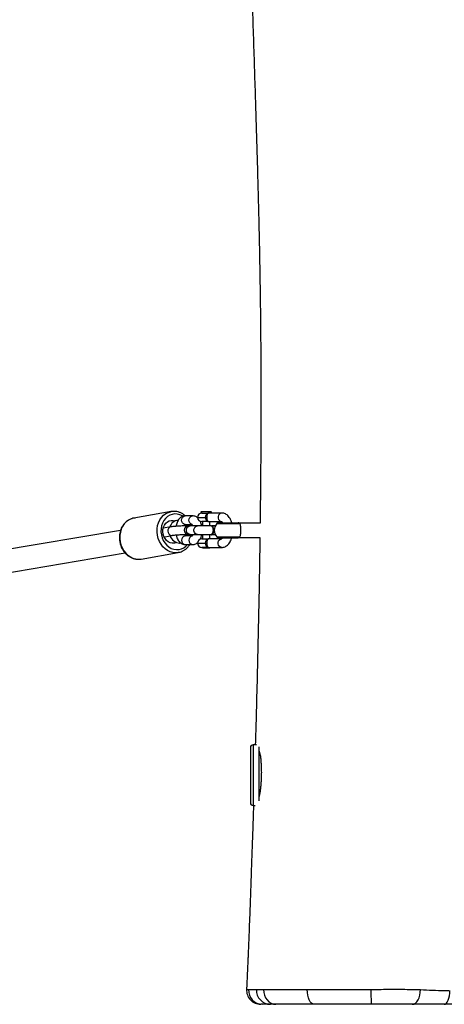
# Model space of a CAD drawing. Units: inches. Extents: x 29 to 605, y 26 to 602.
# Drawn here: x 292 to 321, y 214 to 282 of the extents above; entities that cross this region are included whole.
import ezdxf

# ---------------------------------------------------------------- set-up
doc = ezdxf.new("R2010")
doc.units = ezdxf.units.IN
doc.header["$MEASUREMENT"] = 0
doc.layers.add('VP-EQ', color=7, linetype='Continuous', true_color=0x8a3492)

# ---------------------------------------------------------------- blocks, each defined once
blk = doc.blocks.new('1277')
at = {"color": 7, "linetype": 'Continuous', "lineweight": 25}
for p, q in [((441.449, 898.207), (439.959, 906.978)), ((438.391, 906.654), (439.88, 897.891)), ((442.76, 894.668), (442.306, 897.27)), ((439.438, 896.85), (439.449, 896.771)), ((439.449, 896.771), (439.904, 894.169)), ((441.006, 895.169), (441.009, 895.12)), ((441.009, 895.12), (441.1, 894.6)), ((441.691, 894.703), (441.6, 895.223)), ((440.588, 894.368), (440.554, 894.563)), ((440.554, 893.999), (440.56, 894.106)), ((440.555, 894.067), (440.568, 893.998)), ((440.562, 894.078), (440.571, 893.977)), ((441.144, 893.699), (441.144, 893.682)), ((441.774, 893.682), (441.774, 893.699)), ((442.146, 894.26), (442.144, 894.273)), ((440.459, 893.69), (440.459, 893.168)), ((441.059, 893.214), (441.059, 893.69)), ((441.059, 893.64), (441.1, 893.406)), ((441.059, 893.466), (441.091, 893.457)), ((441.116, 893.396), (441.059, 893.41)), ((441.059, 893.264), (441.136, 893.255)), ((441.159, 893.45), (441.159, 893.347)), ((441.159, 893.347), (441.159, 892.824)), ((441.759, 893.347), (441.759, 893.45)), ((441.759, 893.328), (441.859, 893.366)), ((441.759, 892.824), (441.759, 893.347)), ((441.859, 893.69), (441.859, 893.212)), ((442.459, 893.168), (442.459, 893.69)), ((440.259, 892.477), (440.235, 892.477)), ((440.235, 892.477), (440.235, 891.977)), ((440.259, 892.07), (440.259, 892.527)), ((440.559, 892.827), (440.559, 892.262)), ((440.859, 892.527), (440.859, 892.07)), ((441.159, 892.477), (440.859, 892.477)), ((441.159, 892.824), (441.159, 891.878)), ((441.759, 891.879), (441.759, 892.824)), ((442.059, 892.477), (441.759, 892.477)), ((442.059, 892.07), (442.059, 892.527)), ((442.359, 892.827), (442.359, 892.262)), ((442.735, 892.603), (442.659, 892.527)), ((442.659, 892.527), (442.659, 892.07)), ((442.735, 891.851), (442.735, 892.603)), ((440.235, 891.977), (440.259, 891.977)), ((440.259, 892.07), (440.259, 891.13)), ((440.559, 892.262), (440.559, 892.183)), ((440.859, 891.13), (440.859, 892.07)), ((440.859, 891.977), (441.159, 891.977)), ((441.149, 891.879), (441.149, 891.844)), ((441.159, 891.804), (441.159, 891.589)), ((441.759, 891.977), (442.059, 891.977)), ((441.759, 891.589), (441.759, 891.804)), ((441.769, 891.844), (441.769, 891.879)), ((442.059, 892.07), (442.059, 891.13)), ((442.359, 892.262), (442.359, 892.183)), ((442.659, 891.13), (442.659, 892.07)), ((442.659, 891.927), (442.735, 891.851)), ((440.934, 891.331), (440.934, 889.987)), ((440.998, 891.477), (440.998, 889.864)), ((441.921, 891.477), (441.921, 889.864)), ((441.984, 891.331), (441.984, 889.987)), ((440.959, 889.887), (440.959, 888.463)), ((441.959, 888.452), (441.959, 889.887)), ((422.239, 888.937), (422.239, 888.8)), ((426.479, 888.937), (422.239, 888.937)), ((426.279, 889.137), (422.439, 889.137)), ((426.479, 888.708), (426.479, 888.937)), ((426.337, 888.537), (422.573, 888.537)), ((425.979, 888.5), (425.979, 888.537))]:
    blk.add_line(p, q, dxfattribs=at)
at = {"color": 7, "linetype": 'Continuous', "lineweight": 25, "flags": 128}
for points in [[(440.877, 898.257), (440.651, 898.231), (440.431, 898.175), (440.222, 898.091), (440.028, 897.98), (439.856, 897.846), (439.709, 897.691), (439.591, 897.52), (439.504, 897.337), (439.451, 897.146), (439.433, 896.951), (439.438, 896.85)], [(442.306, 897.27), (442.303, 897.282), (442.251, 897.468), (442.164, 897.643), (442.045, 897.803), (441.898, 897.943), (441.726, 898.061), (441.533, 898.153), (441.323, 898.217), (441.103, 898.252), (440.877, 898.257)], [(439.904, 894.169), (439.888, 894.35), (439.906, 894.544), (439.959, 894.735), (440.045, 894.919), (440.164, 895.09), (440.311, 895.244), (440.483, 895.378), (440.676, 895.489), (440.886, 895.573), (441.106, 895.629), (441.332, 895.655)], [(441.35, 895.38), (441.14, 895.355), (440.935, 895.3), (440.743, 895.216), (440.568, 895.107), (440.416, 894.974), (440.29, 894.823), (440.195, 894.657), (440.133, 894.481), (440.106, 894.301), (440.115, 894.12), (440.16, 893.946), (440.239, 893.782), (440.349, 893.633), (440.459, 893.528)], [(440.599, 894.307), (440.56, 894.446), (440.556, 894.59), (440.588, 894.734), (440.655, 894.87), (440.752, 894.993), (440.876, 895.096), (441.022, 895.176), (441.182, 895.229), (441.35, 895.253), (441.518, 895.245), (441.678, 895.208), (441.824, 895.141), (441.948, 895.05), (442.046, 894.936), (442.112, 894.806), (442.144, 894.666), (442.14, 894.521), (442.108, 894.395)], [(441.332, 895.655), (441.558, 895.651), (441.778, 895.616), (441.987, 895.552), (442.181, 895.459), (442.353, 895.342), (442.5, 895.201), (442.619, 895.041), (442.705, 894.866), (442.75, 894.718)], [(442.441, 893.853), (442.462, 893.888), (442.54, 894.059), (442.585, 894.238), (442.594, 894.419), (442.567, 894.597), (442.505, 894.767), (442.41, 894.924), (442.285, 895.063), (442.132, 895.181), (441.957, 895.274), (441.765, 895.339), (441.56, 895.375), (441.35, 895.38)], [(441.6, 895.223), (441.599, 895.23), (441.599, 895.23)], [(441.691, 894.703), (441.69, 894.71), (441.654, 894.792), (441.588, 894.856), (441.498, 894.897), (441.396, 894.907), (441.293, 894.887), (441.204, 894.838), (441.137, 894.767), (441.101, 894.682), (441.1, 894.6)], [(442.75, 894.718), (442.758, 894.68), (442.76, 894.668)], [(439.913, 894.124), (439.906, 894.157), (439.904, 894.169)], [(441.059, 893.69), (441.055, 893.735), (441.019, 893.818), (440.952, 893.886), (440.862, 893.931), (440.759, 893.946), (440.657, 893.931), (440.566, 893.886), (440.499, 893.818), (440.464, 893.735), (440.459, 893.69)], [(441.156, 893.743), (441.145, 893.712), (441.155, 893.656), (441.202, 893.604)], [(441.859, 893.69), (441.864, 893.735), (441.899, 893.818), (441.966, 893.886), (442.057, 893.931), (442.159, 893.946), (442.262, 893.931), (442.352, 893.886), (442.419, 893.818), (442.455, 893.735), (442.459, 893.69)], [(441.054, 893.214), (441.019, 893.296), (440.952, 893.364), (440.862, 893.408), (440.759, 893.424), (440.657, 893.408), (440.566, 893.364), (440.499, 893.296), (440.464, 893.212), (440.459, 893.167)], [(441.144, 893.682), (441.155, 893.639), (441.195, 893.592)], [(441.159, 893.347), (441.177, 893.434), (441.229, 893.511), (441.309, 893.568), (441.407, 893.598), (441.511, 893.598), (441.609, 893.568), (441.689, 893.511), (441.741, 893.434), (441.759, 893.347)], [(441.159, 892.824), (441.177, 892.912), (441.229, 892.989), (441.309, 893.046), (441.407, 893.076), (441.511, 893.076), (441.609, 893.046), (441.689, 892.989), (441.741, 892.912), (441.759, 892.824)], [(441.859, 893.558), (441.824, 893.533), (441.756, 893.491)], [(441.764, 893.544), (441.809, 893.571), (441.859, 893.605)], [(441.864, 893.212), (441.864, 893.212), (441.899, 893.296), (441.966, 893.364), (442.057, 893.408), (442.159, 893.424), (442.262, 893.408), (442.352, 893.364), (442.419, 893.296), (442.455, 893.212), (442.459, 893.167)], [(441.159, 891.919), (441.149, 891.879), (441.168, 891.823), (441.222, 891.774), (441.304, 891.738), (441.405, 891.719), (441.513, 891.719), (441.614, 891.738), (441.697, 891.774), (441.751, 891.823), (441.769, 891.879), (441.759, 891.919)], [(441.149, 891.844), (441.168, 891.789), (441.222, 891.74), (441.304, 891.704), (441.405, 891.685), (441.513, 891.685), (441.614, 891.704), (441.697, 891.74), (441.751, 891.789), (441.769, 891.844)], [(440.259, 891.13), (440.277, 891.217), (440.329, 891.294), (440.409, 891.352), (440.507, 891.382), (440.611, 891.382), (440.709, 891.352), (440.789, 891.294), (440.841, 891.217), (440.859, 891.13)], [(442.659, 891.13), (442.641, 891.217), (442.589, 891.294), (442.509, 891.352), (442.411, 891.382), (442.307, 891.382), (442.209, 891.352), (442.129, 891.294), (442.077, 891.217), (442.059, 891.13)], [(409.389, 888.217), (409.189, 888.205), (408.997, 888.159), (408.819, 888.08), (408.663, 887.972), (408.534, 887.839), (408.438, 887.686), (408.379, 887.52), (408.359, 887.347)], [(408.359, 884.679), (408.379, 884.774), (408.438, 884.864), (408.533, 884.948), (408.661, 885.02), (408.816, 885.079), (408.993, 885.123), (409.185, 885.149), (409.384, 885.156)], [(408.359, 877.823), (408.379, 877.711), (408.438, 877.603), (408.535, 877.504), (408.664, 877.418), (408.82, 877.348), (408.999, 877.297), (409.192, 877.267), (409.391, 877.26)], [(408.359, 875.585), (408.377, 875.512), (408.431, 875.442), (408.519, 875.377), (408.637, 875.319), (408.782, 875.272), (408.947, 875.235), (409.128, 875.211), (409.317, 875.201)]]:
    blk.add_lwpolyline(points, dxfattribs=at)
at = {"color": 7, "linetype": 'Continuous', "lineweight": 25}
for centre, radius, start, end in [((441.307, 894.04), 0.746, 108.18385, 177.10387), ((441.5, 894.132), 0.657, 4.37236, 74.03107), ((441.459, 893.45), 0.3, 0, 180), ((441.662, 893.699), 0.11, 299.82085, 21.59833), ((441.337, 893.442), 0.24, 139.90245, 188.59442), ((441.657, 893.689), 0.118, 304.427, 356.43896), ((440.559, 892.527), 0.3, 90, 180), ((440.559, 892.527), 0.3, 0, 90), ((442.359, 892.527), 0.3, 90, 180), ((442.359, 892.527), 0.3, 0, 90), ((441.459, 890.983), 0.676, 46.96737, 133.03263), ((441.134, 891.331), 0.2, 133.03263, 180), ((441.784, 891.331), 0.2, 0, 46.96737), ((441.134, 889.987), 0.2, 180, 210.15688), ((441.784, 889.987), 0.2, 329.84267, 0), ((409.359, 888.404), 1, 86.96137, 179.68709), ((409.342, 888.283), 0.983, 87.45298, 178.84202), ((422.439, 888.937), 0.2, 90, 180), ((426.279, 888.937), 0.2, 0, 90), ((409.353, 887.723), 0.994, 88.29268, 179.61709), ((409.13, 873.293), 7.423, 87.95526, 95.96253)]:
    blk.add_arc(centre, radius, start, end, dxfattribs=at)
for points, knots in [([(440.868, 898.286), (440.828, 898.283), (440.718, 898.276), (440.537, 898.241), (440.332, 898.175), (440.139, 898.083), (439.961, 897.968), (439.804, 897.831), (439.671, 897.676), (439.564, 897.507), (439.487, 897.326), (439.442, 897.139), (439.426, 896.98), (439.438, 896.886), (439.442, 896.854)], [0, 0, 0, 0, 0.0499646, 0.1407417, 0.2316389, 0.3225976, 0.4135811, 0.5045271, 0.5953408, 0.6858999, 0.7760642, 0.8657263, 0.9548519, 1, 1, 1, 1]), ([(442.314, 897.179), (442.313, 897.201), (442.309, 897.286), (442.27, 897.429), (442.197, 897.602), (442.095, 897.762), (441.966, 897.905), (441.814, 898.03), (441.641, 898.133), (441.452, 898.211), (441.249, 898.264), (441.053, 898.289), (440.925, 898.287), (440.868, 898.286)], [0, 0, 0, 0, 0.034989, 0.132493, 0.229841, 0.327257, 0.424973, 0.523143, 0.621811, 0.720939, 0.820442, 0.920223, 1, 1, 1, 1]), ([(441.1, 894.6), (441.102, 894.588), (441.107, 894.557), (441.117, 894.483), (441.128, 894.377), (441.138, 894.251), (441.147, 894.111), (441.154, 893.967), (441.158, 893.829), (441.159, 893.739), (441.159, 893.696), (441.159, 893.691)], [0, 0, 0, 0, 0.069656, 0.188657, 0.315708, 0.448148, 0.583052, 0.718991, 0.855134, 0.982513, 1, 1, 1, 1]), ([(441.759, 893.691), (441.759, 893.714), (441.759, 893.784), (441.756, 893.908), (441.75, 894.062), (441.742, 894.217), (441.731, 894.365), (441.718, 894.501), (441.705, 894.615), (441.696, 894.676), (441.691, 894.703)], [0, 0, 0, 0, 0.070733, 0.206748, 0.341835, 0.476556, 0.61147, 0.747163, 0.884777, 1, 1, 1, 1]), ([(442.459, 893.678), (442.477, 893.698), (442.542, 893.767), (442.627, 893.903), (442.711, 894.081), (442.762, 894.268), (442.781, 894.457), (442.775, 894.609), (442.753, 894.694), (442.746, 894.719)], [0, 0, 0, 0, 0.06788, 0.2419706, 0.4153517, 0.5877966, 0.7592048, 0.9296746, 1, 1, 1, 1]), ([(439.916, 894.122), (439.927, 894.074), (439.953, 893.966), (440.029, 893.809), (440.135, 893.651), (440.269, 893.512), (440.379, 893.42), (440.448, 893.381), (440.459, 893.375)], [0, 0, 0, 0, 0.1568488, 0.3574317, 0.5582325, 0.7597271, 0.9621898, 1, 1, 1, 1]), ([(441.132, 894.32), (441.092, 894.311), (440.995, 894.29), (440.854, 894.233), (440.718, 894.155), (440.61, 894.061), (440.532, 893.959), (440.48, 893.847), (440.461, 893.755), (440.46, 893.703), (440.459, 893.69)], [0, 0, 0, 0, 0.110005, 0.270057, 0.435142, 0.57818, 0.711276, 0.837453, 0.960072, 1, 1, 1, 1]), ([(441.05, 893.646), (441.049, 893.646), (441.049, 893.645), (441.073, 893.667), (441.11, 893.689), (441.144, 893.701), (441.152, 893.704)], [0, 0, 0, 0, 0.206316, 0.544281, 0.885569, 1, 1, 1, 1]), ([(441.16, 893.699), (441.162, 893.682), (441.166, 893.65), (441.199, 893.624), (441.213, 893.611)], [0, 0, 0, 0, 0.543442, 1, 1, 1, 1]), ([(441.706, 893.61), (441.707, 893.611), (441.732, 893.625), (441.754, 893.656), (441.755, 893.686), (441.756, 893.699)], [0, 0, 0, 0, 0.033476, 0.590908, 1, 1, 1, 1]), ([(442.459, 893.69), (442.457, 893.725), (442.452, 893.8), (442.413, 893.91), (442.348, 894.015), (442.259, 894.108), (442.147, 894.189), (442.01, 894.257), (441.87, 894.306), (441.773, 894.323), (441.733, 894.33)], [0, 0, 0, 0, 0.102538, 0.222771, 0.343161, 0.468799, 0.603473, 0.747593, 0.896804, 1, 1, 1, 1]), ([(441.768, 893.703), (441.783, 893.697), (441.824, 893.681), (441.859, 893.657), (441.873, 893.641), (441.87, 893.645), (441.87, 893.645)], [0, 0, 0, 0, 0.220781, 0.588431, 0.948868, 1, 1, 1, 1]), ([(440.459, 893.168), (440.461, 893.133), (440.466, 893.058), (440.506, 892.948), (440.553, 892.866), (440.591, 892.828), (440.6, 892.819)], [0, 0, 0, 0, 0.268348, 0.582988, 0.898072, 1, 1, 1, 1]), ([(441.161, 893.151), (441.142, 893.158), (441.097, 893.175), (441.059, 893.201), (441.046, 893.217), (441.048, 893.213), (441.048, 893.213)], [0, 0, 0, 0, 0.260363, 0.609357, 0.951502, 1, 1, 1, 1]), ([(441.1, 893.406), (441.103, 893.39), (441.11, 893.352), (441.123, 893.303), (441.137, 893.257), (441.154, 893.227), (441.159, 893.217)], [0, 0, 0, 0, 0.257483, 0.600068, 0.875721, 1, 1, 1, 1]), ([(441.159, 893.639), (441.159, 893.636), (441.159, 893.596), (441.157, 893.535), (441.153, 893.476), (441.15, 893.447), (441.15, 893.448), (441.15, 893.449)], [0, 0, 0, 0, 0.029465, 0.374931, 0.663633, 0.898649, 1, 1, 1, 1]), ([(441.754, 893.477), (441.755, 893.503), (441.758, 893.549), (441.758, 893.608), (441.759, 893.633)], [0, 0, 0, 0, 0.581214, 1, 1, 1, 1]), ([(441.869, 893.212), (441.869, 893.212), (441.87, 893.213), (441.845, 893.191), (441.806, 893.168), (441.769, 893.155), (441.758, 893.151)], [0, 0, 0, 0, 0.1988322, 0.5244377, 0.8532816, 1, 1, 1, 1]), ([(441.759, 893.231), (441.787, 893.237), (441.821, 893.246), (441.853, 893.26), (441.859, 893.263)], [0, 0, 0, 0, 0.801265, 1, 1, 1, 1]), ([(442.321, 892.82), (442.343, 892.847), (442.391, 892.905), (442.438, 893.011), (442.458, 893.103), (442.459, 893.155), (442.459, 893.168)], [0, 0, 0, 0, 0.274184, 0.591399, 0.89967, 1, 1, 1, 1]), ([(440.836, 892.641), (440.86, 892.628), (440.931, 892.591), (441.04, 892.555), (441.128, 892.538), (441.159, 892.533)], [0, 0, 0, 0, 0.250833, 0.73784, 1, 1, 1, 1]), ([(441.759, 892.531), (441.808, 892.542), (441.914, 892.566), (442.023, 892.604), (442.077, 892.636), (442.085, 892.641)], [0, 0, 0, 0, 0.4182345, 0.9118234, 1, 1, 1, 1]), ([(440.259, 892.07), (440.259, 892.071), (440.259, 892.074), (440.26, 892.095), (440.272, 892.135), (440.318, 892.188), (440.384, 892.229), (440.467, 892.257), (440.529, 892.26), (440.559, 892.262)], [0, 0, 0, 0, 0.002304, 0.055438, 0.291843, 0.490146, 0.666132, 0.833608, 1, 1, 1, 1]), ([(440.559, 892.183), (440.528, 892.182), (440.466, 892.179), (440.384, 892.158), (440.318, 892.13), (440.273, 892.097), (440.26, 892.078), (440.259, 892.071), (440.259, 892.071), (440.259, 892.07)], [0, 0, 0, 0, 0.163255, 0.329272, 0.506214, 0.707479, 0.945367, 0.997744, 1, 1, 1, 1]), ([(440.559, 892.262), (440.59, 892.26), (440.652, 892.257), (440.734, 892.229), (440.8, 892.188), (440.846, 892.135), (440.858, 892.095), (440.859, 892.074), (440.859, 892.071), (440.859, 892.07)], [0, 0, 0, 0, 0.1663828, 0.3338612, 0.5098487, 0.708154, 0.9445611, 0.9976962, 1, 1, 1, 1]), ([(440.859, 892.07), (440.859, 892.071), (440.859, 892.071), (440.858, 892.078), (440.846, 892.097), (440.801, 892.13), (440.735, 892.158), (440.652, 892.179), (440.59, 892.182), (440.559, 892.183)], [0, 0, 0, 0, 0.0022564, 0.0546335, 0.2925245, 0.4937911, 0.6707354, 0.836754, 1, 1, 1, 1]), ([(441.163, 891.884), (441.162, 891.871), (441.161, 891.841), (441.199, 891.796), (441.265, 891.755), (441.355, 891.729), (441.456, 891.719), (441.557, 891.727), (441.647, 891.753), (441.716, 891.792), (441.756, 891.839), (441.756, 891.871), (441.756, 891.886)], [0, 0, 0, 0, 0.075092, 0.179978, 0.284826, 0.389643, 0.494442, 0.599229, 0.704015, 0.808811, 0.913618, 1, 1, 1, 1]), ([(442.059, 892.07), (442.059, 892.071), (442.059, 892.074), (442.06, 892.095), (442.072, 892.135), (442.118, 892.188), (442.184, 892.229), (442.267, 892.257), (442.329, 892.26), (442.359, 892.262)], [0, 0, 0, 0, 0.0023038, 0.0554389, 0.291846, 0.4901513, 0.6661388, 0.8336172, 1, 1, 1, 1]), ([(442.359, 892.183), (442.328, 892.182), (442.266, 892.179), (442.184, 892.158), (442.118, 892.13), (442.073, 892.097), (442.06, 892.078), (442.059, 892.071), (442.059, 892.071), (442.059, 892.07)], [0, 0, 0, 0, 0.163246, 0.3292646, 0.5062089, 0.7074755, 0.9453665, 0.9977436, 1, 1, 1, 1]), ([(442.359, 892.262), (442.39, 892.26), (442.452, 892.257), (442.534, 892.229), (442.6, 892.188), (442.646, 892.135), (442.658, 892.095), (442.659, 892.074), (442.659, 892.071), (442.659, 892.07)], [0, 0, 0, 0, 0.166392, 0.333868, 0.509854, 0.708157, 0.944562, 0.997696, 1, 1, 1, 1]), ([(442.659, 892.07), (442.659, 892.071), (442.659, 892.071), (442.658, 892.078), (442.646, 892.097), (442.601, 892.13), (442.535, 892.158), (442.452, 892.179), (442.39, 892.182), (442.359, 892.183)], [0, 0, 0, 0, 0.002256, 0.054633, 0.292521, 0.493786, 0.670728, 0.836745, 1, 1, 1, 1]), ([(440.259, 891.13), (440.261, 891.096), (440.265, 891.019), (440.303, 890.903), (440.368, 890.789), (440.459, 890.685), (440.574, 890.592), (440.715, 890.513), (440.838, 890.459), (440.916, 890.439), (440.934, 890.434)], [0, 0, 0, 0, 0.1022092, 0.2316756, 0.3616745, 0.496986, 0.6409988, 0.7939535, 0.9521642, 1, 1, 1, 1]), ([(440.934, 891.079), (440.933, 891.08), (440.906, 891.093), (440.878, 891.119), (440.857, 891.143), (440.858, 891.143), (440.858, 891.143)], [0, 0, 0, 0, 0.018555, 0.39138, 0.759337, 1, 1, 1, 1]), ([(442.061, 891.144), (442.061, 891.144), (442.062, 891.147), (442.054, 891.132), (442.029, 891.107), (441.995, 891.087), (441.984, 891.08)], [0, 0, 0, 0, 0.076531, 0.437834, 0.81387, 1, 1, 1, 1]), ([(441.984, 890.434), (442.031, 890.448), (442.138, 890.481), (442.287, 890.556), (442.421, 890.65), (442.526, 890.756), (442.6, 890.869), (442.646, 890.99), (442.659, 891.082), (442.659, 891.132), (442.659, 891.14)], [0, 0, 0, 0, 0.12604, 0.287296, 0.452202, 0.593353, 0.725818, 0.852242, 0.975854, 1, 1, 1, 1]), ([(440.962, 889.887), (440.963, 889.885), (440.964, 889.882), (440.987, 889.87), (440.998, 889.864)], [0, 0, 0, 0, 0.535835, 1, 1, 1, 1]), ([(440.998, 889.864), (441.025, 889.854), (441.079, 889.835), (441.218, 889.807), (441.38, 889.792), (441.549, 889.793), (441.705, 889.808), (441.839, 889.835), (441.893, 889.854), (441.921, 889.864)], [0, 0, 0, 0, 0.145689, 0.291416, 0.435748, 0.575083, 0.712331, 0.851647, 1, 1, 1, 1]), ([(441.921, 889.864), (441.941, 889.878), (441.964, 889.894), (441.957, 889.888), (441.956, 889.887)], [0, 0, 0, 0, 0.854833, 1, 1, 1, 1]), ([(409.386, 889.265), (409.385, 889.153), (409.384, 888.931), (409.383, 888.788), (409.383, 888.717)], [0, 0, 0, 0, 0.5040931, 1, 1, 1, 1]), ([(409.411, 889.396), (409.409, 889.398), (409.403, 889.407), (409.392, 889.36), (409.387, 889.288), (409.386, 889.265)], [0, 0, 0, 0, 0.18454, 0.731522, 1, 1, 1, 1]), ([(422.247, 888.918), (421.602, 888.939), (420.105, 888.987), (418.149, 889.054), (416.391, 889.117), (415.073, 889.165), (413.839, 889.212), (412.95, 889.247), (412.374, 889.27), (412.076, 889.282), (411.788, 889.294), (411.509, 889.306), (411.218, 889.318), (410.86, 889.334), (410.398, 889.355), (409.897, 889.378), (409.557, 889.396), (409.411, 889.404)], [0, 0, 0, 0, 0.150482, 0.349592, 0.456573, 0.560936, 0.657339, 0.744819, 0.768788, 0.791989, 0.814423, 0.836089, 0.857212, 0.882478, 0.919975, 0.965797, 1, 1, 1, 1]), ([(515.959, 889.165), (515.847, 889.167), (515.451, 889.175), (514.808, 889.184), (514.141, 889.193), (513.636, 889.199), (513.271, 889.203), (512.951, 889.206), (512.647, 889.208), (512.312, 889.211), (511.91, 889.214), (511.431, 889.218), (510.895, 889.22), (510.31, 889.223), (509.69, 889.224), (509.105, 889.223), (508.575, 889.222), (508.132, 889.219), (507.742, 889.216), (507.412, 889.213), (507.179, 889.211), (507.034, 889.209), (506.968, 889.208), (506.91, 889.206), (506.85, 889.202), (506.809, 889.191), (506.788, 889.18), (506.787, 889.171), (506.809, 889.165), (506.86, 889.163), (506.941, 889.162), (507.051, 889.161), (507.195, 889.16), (507.391, 889.159), (507.644, 889.156), (507.954, 889.151), (508.255, 889.146), (508.511, 889.141), (508.683, 889.137), (508.772, 889.135), (508.804, 889.135), (508.819, 889.134), (508.824, 889.134), (508.824, 889.134), (508.819, 889.135), (508.808, 889.135), (508.778, 889.136), (508.71, 889.138), (508.561, 889.142), (508.316, 889.15), (507.958, 889.161), (507.524, 889.175), (507.05, 889.192), (506.569, 889.209), (505.883, 889.235), (504.998, 889.265), (503.65, 889.299), (502.077, 889.325), (500.455, 889.341), (499.06, 889.351), (497.861, 889.357), (496.655, 889.359), (495.413, 889.357), (493.902, 889.349), (492.104, 889.331), (490.001, 889.301), (487.795, 889.26), (485.486, 889.208), (483.076, 889.146), (480.691, 889.078), (478.342, 889.006), (476.079, 888.935), (473.837, 888.863), (471.665, 888.793), (469.575, 888.728), (467.566, 888.668), (465.768, 888.618), (464.172, 888.576), (462.765, 888.542), (461.409, 888.512), (460.103, 888.486), (458.848, 888.465), (457.649, 888.447), (456.622, 888.435), (455.781, 888.426), (455.134, 888.42), (454.576, 888.416), (454.109, 888.413), (453.737, 888.41), (453.4, 888.408), (453.039, 888.407), (452.59, 888.405), (452.065, 888.403), (451.221, 888.401), (450.044, 888.4), (448.507, 888.403), (446.839, 888.411), (444.774, 888.426), (443.133, 888.441), (442.092, 888.456), (441.959, 888.458)], [0, 0, 0, 0, 0.0042363, 0.0149407, 0.0242242, 0.0293922, 0.0339848, 0.0380021, 0.0414598, 0.0454477, 0.0506322, 0.0566167, 0.0635195, 0.0708863, 0.0786853, 0.0869173, 0.0930199, 0.0987264, 0.1036527, 0.1077988, 0.1111649, 0.1125526, 0.1132027, 0.1138629, 0.1153496, 0.1173024, 0.1198462, 0.1230003, 0.1260513, 0.1287919, 0.1312396, 0.133467, 0.1356047, 0.1377378, 0.1416933, 0.145704, 0.149556, 0.1530552, 0.1554145, 0.1561243, 0.1566268, 0.1568148, 0.1569758, 0.1571304, 0.1573013, 0.157506, 0.1577547, 0.1588106, 0.1603751, 0.1637585, 0.1683775, 0.1742172, 0.180422, 0.1865589, 0.192628, 0.2066656, 0.220331, 0.2438343, 0.2662293, 0.2815757, 0.2964158, 0.3114586, 0.3270807, 0.3432823, 0.3684653, 0.394933, 0.4226859, 0.4517246, 0.4820495, 0.5136607, 0.5417797, 0.5707315, 0.5990911, 0.6264245, 0.6527312, 0.6780108, 0.7022632, 0.720598, 0.7382987, 0.7553655, 0.7717988, 0.7875988, 0.8027661, 0.817092, 0.8263848, 0.8345409, 0.8415599, 0.8474416, 0.8521856, 0.8556325, 0.8601585, 0.8658208, 0.8726071, 0.8799999, 0.8976966, 0.9170446, 0.9380437, 0.9606941, 0.9949972, 1, 1, 1, 1]), ([(408.359, 888.303), (408.359, 888.344), (408.359, 888.409), (408.359, 888.398), (408.359, 888.395)], [0, 0, 0, 0, 0.64801, 1, 1, 1, 1]), ([(408.359, 887.73), (408.359, 887.805), (408.359, 887.954), (408.359, 888.186), (408.359, 888.303)], [0, 0, 0, 0, 0.49894, 1, 1, 1, 1]), ([(409.383, 888.717), (409.384, 888.666), (409.385, 888.563), (409.387, 888.334), (409.389, 888.217)], [0, 0, 0, 0, 0.492055, 1, 1, 1, 1]), ([(409.389, 888.217), (409.389, 888.069), (409.39, 887.77), (409.389, 887.267), (409.388, 886.763), (409.386, 886.267), (409.385, 885.733), (409.384, 885.348), (409.384, 885.156)], [0, 0, 0, 0, 0.197466, 0.397338, 0.545795, 0.69425, 0.84712, 1, 1, 1, 1]), ([(426.086, 888.537), (426.041, 888.519), (425.948, 888.483), (425.748, 888.444), (425.509, 888.413), (425.236, 888.392), (424.942, 888.377), (424.629, 888.368), (424.312, 888.37), (423.995, 888.384), (423.692, 888.407), (423.405, 888.434), (423.146, 888.468), (422.951, 888.501), (422.861, 888.528), (422.83, 888.537)], [0, 0, 0, 0, 0.077243, 0.157698, 0.240578, 0.319583, 0.400875, 0.48002, 0.561526, 0.639541, 0.719795, 0.798427, 0.879281, 0.958944, 1, 1, 1, 1]), ([(440.959, 888.472), (440.509, 888.478), (439.136, 888.496), (436.836, 888.538), (434.054, 888.594), (431.255, 888.66), (428.728, 888.725), (427.134, 888.771), (426.479, 888.79)], [0, 0, 0, 0, 0.093375, 0.28441, 0.476568, 0.66985, 0.864255, 1, 1, 1, 1]), ([(408.359, 887.347), (408.359, 887.434), (408.359, 887.61), (408.359, 887.69), (408.359, 887.73)], [0, 0, 0, 0, 0.49224, 1, 1, 1, 1]), ([(408.359, 884.679), (408.359, 884.842), (408.359, 885.168), (408.359, 885.629), (408.359, 886.066), (408.359, 886.512), (408.359, 886.954), (408.359, 887.215), (408.359, 887.347)], [0, 0, 0, 0, 0.148317, 0.296621, 0.449325, 0.602031, 0.799801, 1, 1, 1, 1]), ([(409.384, 885.156), (409.383, 884.968), (409.383, 884.592), (409.383, 883.957), (409.385, 883.254), (409.388, 882.477), (409.394, 881.679), (409.393, 881.138), (409.393, 880.866), (409.393, 880.866)], [0, 0, 0, 0, 0.14107, 0.282707, 0.459851, 0.636997, 0.818483, 0.999999, 1, 1, 1, 1]), ([(408.359, 880.676), (408.359, 880.925), (408.359, 881.425), (408.359, 882.172), (408.359, 882.915), (408.359, 883.582), (408.359, 884.171), (408.359, 884.509), (408.359, 884.679)], [0, 0, 0, 0, 0.17914, 0.358359, 0.542618, 0.726875, 0.863166, 1, 1, 1, 1]), ([(408.359, 877.823), (408.359, 877.934), (408.359, 878.154), (408.359, 878.504), (408.359, 878.877), (408.359, 879.358), (408.359, 879.959), (408.359, 880.435), (408.359, 880.676)], [0, 0, 0, 0, 0.1314, 0.262619, 0.397327, 0.532044, 0.763103, 1, 1, 1, 1]), ([(409.393, 880.866), (409.393, 880.866), (409.393, 880.815), (409.394, 880.763), (409.395, 880.711)], [0, 0, 0, 0, 0.000038, 1, 1, 1, 1]), ([(409.395, 880.711), (409.397, 880.518), (409.402, 880.13), (409.407, 879.554), (409.409, 878.95), (409.405, 878.341), (409.401, 877.776), (409.397, 877.509), (409.397, 877.367), (409.397, 877.367)], [0, 0, 0, 0, 0.163473, 0.327426, 0.490939, 0.685402, 0.879824, 0.999999, 1, 1, 1, 1]), ([(408.359, 875.585), (408.359, 875.779), (408.359, 876.166), (408.359, 876.735), (408.359, 877.291), (408.359, 877.646), (408.359, 877.823)], [0, 0, 0, 0, 0.248826, 0.497551, 0.748798, 1, 1, 1, 1]), ([(409.391, 877.26), (409.375, 876.968), (409.343, 876.381), (409.326, 875.811), (409.316, 875.3), (409.316, 875.265), (409.316, 875.265)], [0, 0, 0, 0, 0.44335, 0.891095, 0.999994, 1, 1, 1, 1]), ([(409.397, 877.367), (409.397, 877.367), (409.397, 877.323), (409.394, 877.292), (409.391, 877.26)], [0, 0, 0, 0, 0.000037, 1, 1, 1, 1]), ([(408.359, 873.829), (408.359, 873.905), (408.359, 874.058), (408.359, 874.392), (408.359, 874.796), (408.359, 875.202), (408.359, 875.479), (408.359, 875.585)], [0, 0, 0, 0, 0.21277, 0.431334, 0.644365, 0.86388, 1, 1, 1, 1])]:
    blk.add_open_spline(points, degree=3, knots=knots, dxfattribs=at)

msp = doc.modelspace()

# ---------------------------------------------------------------- block references
at = {"layer": 'VP-EQ', "rotation": 90.00000000000001}
msp.add_blockref('1277', (1196.793, -194.825), dxfattribs=at)

doc.saveas('drawing.dxf')
